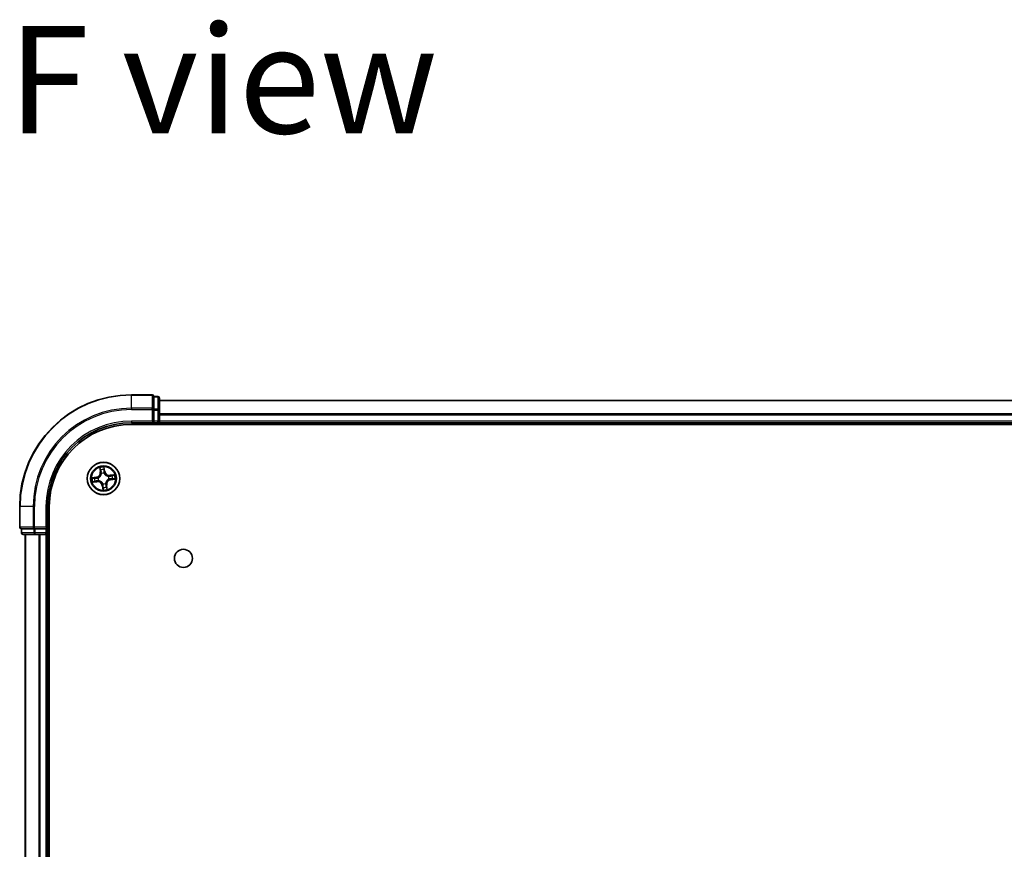
# Model space of a CAD drawing. Units: millimetres. Extents: x 36 to 8894, y 20 to 1566.
# Drawn here: x 1690 to 1866, y 466 to 614 of the extents above; entities that cross this region are included whole.
import ezdxf

# ---------------------------------------------------------------- set-up
doc = ezdxf.new("R2010")
doc.units = ezdxf.units.MM
doc.header["$LTSCALE"] = 2.5
for name, color, linetype, lineweight in [('Symbol (ISO)', 7, 'Continuous', 18), ('Visible (ISO)', 7, 'Continuous', 35), ('Visible Narrow (ISO)', 7, 'Continuous', 25)]:
    doc.layers.add(name, color=color, linetype=linetype, lineweight=lineweight)
doc.styles.add('Note Text (TK)', font='MS PGothic.ttf')

msp = doc.modelspace()

# ---------------------------------------------------------------- linework, layer by layer
at = {"layer": 'Visible (ISO)'}
for p, q in [((1713.6119, 547.1146), (1709.9119, 547.1146)), ((1714.6119, 546.8146), (1713.9119, 546.8146)), ((1713.9119, 546.7451), (1713.9119, 546.8146)), ((1713.9119, 546.7451), (1713.9119, 544.5641)), ((1714.9119, 544.3336), (1714.9119, 546.5146)), ((1713.9119, 544.4741), (1713.9119, 544.5641)), ((1713.9119, 544.3336), (1713.9119, 544.4741)), ((2024.9119, 546.1146), (1714.9119, 546.1146)), ((1713.9119, 544.3336), (1713.9119, 542.4146)), ((1714.9119, 542.4146), (1714.9119, 544.3336)), ((1709.9119, 542.1146), (1713.9119, 542.1146)), ((1709.9119, 541.8146), (2029.9119, 541.8146)), ((1713.6119, 542.4146), (1713.9119, 542.1146)), ((1713.9119, 542.1146), (1713.9119, 542.4146)), ((1713.9119, 542.1146), (1714.6119, 542.1146)), ((1714.9119, 542.1146), (1714.9119, 542.4146)), ((1714.9119, 542.1146), (2024.9119, 542.1146)), ((1714.9119, 541.8146), (1714.9119, 542.1146)), ((1689.9119, 527.1146), (1689.9119, 523.4146)), ((1694.9119, 523.1146), (1694.9119, 527.1146)), ((1695.2119, 137.1146), (1695.2119, 527.1146)), ((1694.9119, 523.1146), (1694.6119, 523.4146)), ((1690.2119, 523.1146), (1690.2119, 522.4146)), ((1690.2119, 523.1146), (1690.2814, 523.1146)), ((1692.4624, 523.1146), (1690.2814, 523.1146)), ((1690.5119, 522.1146), (1692.6929, 522.1146)), ((1690.9119, 522.1146), (1690.9119, 142.1146)), ((1692.4624, 523.1146), (1692.5524, 523.1146)), ((1692.5524, 523.1146), (1692.6929, 523.1146)), ((1694.6119, 523.1146), (1692.6929, 523.1146)), ((1692.6929, 522.1146), (1693.3288, 522.1146)), ((1693.3288, 522.1146), (1693.5524, 522.1146)), ((1693.5524, 522.1146), (1694.6119, 522.1146)), ((1694.6119, 523.1146), (1694.9119, 523.1146)), ((1694.6119, 522.1146), (1694.9119, 522.1146)), ((1694.9119, 522.4146), (1694.9119, 523.1146)), ((1694.9119, 522.1146), (1695.2119, 522.1146)), ((1694.9119, 142.1146), (1694.9119, 522.1146))]:
    msp.add_line(p, q, dxfattribs=at)
for centre, radius in [((1704.9119, 532.1146), 2.9), ((1719.2119, 517.8146), 1.621)]:
    msp.add_circle(centre, radius, dxfattribs=at)
for centre, radius, start, end in [((1709.9119, 527.1146), 20, 90, 180), ((1713.6119, 546.8146), 0.3, 0, 90), ((1714.6119, 546.5146), 0.3, 0, 90), ((1709.9119, 527.1146), 15, 90, 180), ((1709.9119, 527.1146), 14.7, 90, 180), ((1714.6119, 542.4146), 0.3, 270, 0), ((1690.2119, 523.4146), 0.3, 180, 270), ((1690.5119, 522.4146), 0.3, 180, 270), ((1694.6119, 522.4146), 0.3, 270, 0)]:
    msp.add_arc(centre, radius, start, end, dxfattribs=at)
at = {"layer": 'Visible Narrow (ISO)'}
for p, q in [((1709.9119, 547.0451), (1709.9119, 547.1146)), ((1709.9119, 547.0451), (1713.6119, 547.0451)), ((1709.9119, 544.7046), (1709.9119, 547.0451)), ((1713.6119, 547.0451), (1713.6119, 547.1146)), ((1713.6119, 547.0451), (1713.6119, 544.7046)), ((1713.9119, 546.7451), (1714.6119, 546.7451)), ((1714.6119, 546.7451), (1714.6119, 546.8146)), ((1714.6119, 546.7451), (1714.6119, 544.5641)), ((1713.6119, 544.7046), (1709.9119, 544.7046)), ((1709.9119, 544.7046), (1709.9119, 544.4741)), ((1709.9119, 544.4741), (1713.6119, 544.4741)), ((1713.6119, 544.4741), (1713.6119, 544.7046)), ((1713.6119, 544.4741), (1713.6119, 542.4146)), ((1713.6119, 544.4741), (1713.9119, 544.4741)), ((1714.6119, 544.5641), (1713.9119, 544.5641)), ((1714.6119, 544.3336), (1714.6119, 544.5641)), ((1714.9119, 546.0683), (2024.9119, 546.0683)), ((1713.9119, 544.3336), (1714.6119, 544.3336)), ((1714.6119, 544.3336), (1714.6119, 542.4146)), ((1714.6119, 544.3336), (1714.9119, 544.3336)), ((2024.9119, 543.6746), (1714.9119, 543.6746)), ((1714.9119, 543.521), (2024.9119, 543.521)), ((1709.9119, 542.4146), (1709.9119, 542.1146)), ((1713.6119, 542.4146), (1709.9119, 542.4146)), ((1714.6119, 542.4146), (1713.9119, 542.4146)), ((1714.6119, 542.1146), (1714.6119, 542.4146)), ((1714.6119, 542.4146), (1714.9119, 542.4146)), ((1714.6119, 542.1146), (1714.6119, 541.8146)), ((2024.9119, 542.4146), (1714.9119, 542.4146)), ((1704.2366, 534.0609), (1704.3345, 533.2874)), ((1705.1343, 533.4028), (1705.0095, 534.1724)), ((1703.6237, 532.3371), (1702.8541, 532.2123)), ((1703.1479, 532.2094), (1703.6317, 532.2879)), ((1703.6317, 532.2879), (1703.6237, 532.3371)), ((1703.6317, 532.2879), (1703.6433, 532.2162)), ((1703.9494, 532.2249), (1703.9705, 532.2224)), ((1704.3839, 533.2937), (1704.3224, 533.7799)), ((1704.3839, 533.2937), (1704.3345, 533.2874)), ((1704.3839, 533.2937), (1704.4559, 533.3028)), ((1704.5424, 532.9871), (1704.5341, 533.0068)), ((1705.0067, 533.8786), (1705.0851, 533.3948)), ((1705.0851, 533.3948), (1705.0134, 533.3832)), ((1705.0221, 533.0772), (1705.0197, 533.056)), ((1705.0851, 533.3948), (1705.1343, 533.4028)), ((1705.7844, 532.4841), (1705.804, 532.4924)), ((1706.8581, 532.7899), (1706.0846, 532.6921)), ((1706.0909, 532.6426), (1706.0846, 532.6921)), ((1706.0909, 532.6426), (1706.5772, 532.7042)), ((1706.0909, 532.6426), (1706.1, 532.5706)), ((1702.9656, 531.4394), (1703.7391, 531.5372)), ((1703.7329, 531.5866), (1703.2466, 531.5251)), ((1703.7329, 531.5866), (1703.7237, 531.6587)), ((1703.7329, 531.5866), (1703.7391, 531.5372)), ((1704.0394, 531.7452), (1704.0198, 531.7369)), ((1704.7386, 530.8345), (1704.6895, 530.8265)), ((1704.6895, 530.8265), (1704.8142, 530.0569)), ((1704.7386, 530.8345), (1704.8103, 530.8461)), ((1704.8171, 530.3507), (1704.7386, 530.8345)), ((1704.8017, 531.1521), (1704.8041, 531.1733)), ((1705.2813, 531.2422), (1705.2897, 531.2225)), ((1705.4399, 530.9356), (1705.3678, 530.9265)), ((1705.4399, 530.9356), (1705.4893, 530.9419)), ((1705.4399, 530.9356), (1705.5014, 530.4494)), ((1705.5871, 530.1684), (1705.4893, 530.9419)), ((1705.8744, 532.0044), (1705.8532, 532.0068)), ((1706.1921, 531.9414), (1706.1804, 532.0131)), ((1706.6759, 532.0198), (1706.1921, 531.9414)), ((1706.1921, 531.9414), (1706.2, 531.8922)), ((1706.2, 531.8922), (1706.9696, 532.017)), ((1689.9814, 527.1146), (1689.9119, 527.1146)), ((1689.9814, 523.4146), (1689.9814, 527.1146)), ((1692.3219, 527.1146), (1689.9814, 527.1146)), ((1692.3219, 527.1146), (1692.3219, 523.4146)), ((1692.3219, 527.1146), (1692.5524, 527.1146)), ((1692.5524, 523.4146), (1692.5524, 527.1146)), ((1694.6119, 527.1146), (1694.9119, 527.1146)), ((1694.6119, 527.1146), (1694.6119, 523.4146)), ((1689.9119, 523.4146), (1689.9814, 523.4146)), ((1692.3219, 523.4146), (1689.9814, 523.4146)), ((1692.3219, 523.4146), (1692.5524, 523.4146)), ((1694.6119, 523.4146), (1692.5524, 523.4146)), ((1692.5524, 523.1146), (1692.5524, 523.4146)), ((1690.2119, 522.4146), (1690.2814, 522.4146)), ((1690.2814, 522.4146), (1690.2814, 523.1146)), ((1692.4624, 522.4146), (1690.2814, 522.4146)), ((1690.9814, 142.1146), (1690.9814, 522.1146)), ((1692.4624, 523.1146), (1692.4624, 522.4146)), ((1692.4624, 522.4146), (1692.6929, 522.4146)), ((1692.6929, 522.4146), (1692.6929, 523.1146)), ((1694.6119, 522.4146), (1692.6929, 522.4146)), ((1692.6929, 522.1146), (1692.6929, 522.4146)), ((1693.3219, 522.1146), (1693.3219, 142.1146)), ((1693.5524, 142.1146), (1693.5524, 522.1146)), ((1694.6119, 523.1146), (1694.6119, 522.4146)), ((1694.6119, 522.4146), (1694.9119, 522.4146)), ((1694.6119, 522.1146), (1694.6119, 522.4146)), ((1694.6119, 522.1146), (1694.6119, 142.1146)), ((1695.2119, 522.4146), (1694.9119, 522.4146))]:
    msp.add_line(p, q, dxfattribs=at)
for radius in [2.8677, 2.3092, 2.1415]:
    msp.add_circle((1704.9119, 532.1146), radius, dxfattribs=at)
for centre, radius, start, end in [((1709.9119, 527.1146), 19.9305, 90, 180), ((1709.9119, 527.1146), 17.59, 90, 180), ((1709.9119, 527.1146), 17.3595, 90, 180), ((1709.9119, 527.1146), 15.3, 90, 180), ((1704.9119, 532.1146), 2.0601, 87.283482, 109.134319), ((1704.9119, 532.1146), 2.0601, 177.283482, 199.134319), ((1704.9119, 532.1146), 1.6122, 177.90138, 198.516421), ((1703.487, 533.1802), 0.8542, 279.2089, 7.2089), ((1703.487, 533.1802), 0.904, 279.2089, 7.2089), ((1704.9119, 532.1146), 0.9688, 173.466945, 202.950856), ((1704.9119, 532.1146), 0.9475, 173.466945, 202.950856), ((1704.9119, 532.1146), 1.6122, 87.90138, 108.516421), ((1704.9119, 532.1146), 0.9688, 83.466945, 112.950856), ((1704.9119, 532.1146), 0.9475, 83.466945, 112.950856), ((1705.9775, 533.5395), 0.904, 189.2089, 277.2089), ((1705.9775, 533.5395), 0.8542, 189.2089, 277.2089), ((1704.9119, 532.1146), 0.9475, 353.466945, 22.950856), ((1704.9119, 532.1146), 0.9688, 353.466945, 22.950856), ((1704.9119, 532.1146), 1.6122, 357.90138, 18.516421), ((1704.9119, 532.1146), 2.0601, 357.283482, 19.134319), ((1703.8463, 530.6898), 0.904, 9.2089, 97.2089), ((1703.8463, 530.6898), 0.8542, 9.2089, 97.2089), ((1704.9119, 532.1146), 0.9688, 263.466945, 292.950856), ((1704.9119, 532.1146), 0.9475, 263.466945, 292.950856), ((1704.9119, 532.1146), 1.6122, 267.90138, 288.516421), ((1706.3367, 531.0491), 0.904, 99.2089, 187.2089), ((1706.3367, 531.0491), 0.8542, 99.2089, 187.2089), ((1704.9119, 532.1146), 2.0601, 267.283482, 289.134319)]:
    msp.add_arc(centre, radius, start, end, dxfattribs=at)
for centre, major_axis, ratio, start_param, end_param in [((1713.6119, 546.8146), (0.3, 0), 0.76822128, 0, 1.57079633), ((1714.6119, 546.5146), (0.3, 0), 0.76822128, 0, 1.57079633), ((1713.6119, 544.4741), (0.3, 0), 0.76822128, 0, 1.57079633), ((1714.6119, 544.3336), (0.3, 0), 0.76822128, 0, 1.57079633), ((1704.9575, 533.8707), (0.0497, 0.0052), 0.54850665, 0.10442473, 1.4996069), ((1703.1559, 532.1603), (-0.0052, 0.0497), 0.54850665, 0.10442473, 1.4996069), ((1703.3455, 532.172), (0.0008, 0.05), 0.89574018, 0.19731949, 1.55274262), ((1703.6513, 532.167), (0.0008, 0.05), 0.89572054, 0.1973017, 1.54834765), ((1703.9939, 532.2198), (-0.016, 0.0474), 0.87684641, 0.18229136, 1.17990219), ((1703.9939, 532.2198), (-0.0216, 0.0451), 0.41070123, 0.09573579, 1.31868747), ((1704.3718, 533.7862), (-0.0492, -0.0091), 0.54850665, 4.7835784, 6.17876057), ((1704.4141, 533.6009), (-0.0477, -0.0149), 0.89574018, 4.73044269, 6.08586581), ((1704.5054, 533.309), (-0.0477, -0.0149), 0.89572054, 4.73483766, 6.08588361), ((1704.5516, 532.9655), (-0.05, 0.0019), 0.87684642, 5.10328313, 6.10089396), ((1704.5516, 532.9655), (-0.0494, 0.0079), 0.41070123, 4.96449783, 6.18744952), ((1704.9642, 533.3752), (0.05, -0.0008), 0.89572054, 0.1973017, 1.54834765), ((1704.9693, 533.681), (0.05, -0.0008), 0.89574018, 0.19731949, 1.55274262), ((1705.017, 533.0327), (0.0451, 0.0216), 0.41070123, 0.09573579, 1.31868747), ((1705.017, 533.0327), (0.0474, 0.016), 0.87684641, 0.18229136, 1.17990219), ((1705.7627, 532.475), (0.0019, 0.05), 0.87684642, 5.10328313, 6.10089396), ((1705.7627, 532.475), (0.0079, 0.0494), 0.41070123, 4.96449783, 6.18744952), ((1706.1063, 532.5212), (-0.0149, 0.0477), 0.89572054, 4.73483766, 6.08588361), ((1706.3981, 532.6124), (-0.0149, 0.0477), 0.89574018, 4.73044269, 6.08586581), ((1706.5834, 532.6547), (-0.0091, 0.0492), 0.54850665, 4.7835784, 6.17876057), ((1703.2404, 531.5746), (0.0091, -0.0492), 0.54850665, 4.7835784, 6.17876057), ((1703.4256, 531.6169), (0.0149, -0.0477), 0.89574018, 4.73044269, 6.08586581), ((1703.7175, 531.7081), (0.0149, -0.0477), 0.89572054, 4.73483766, 6.08588361), ((1704.061, 531.7543), (-0.0019, -0.05), 0.87684642, 5.10328313, 6.10089396), ((1704.061, 531.7543), (-0.0079, -0.0494), 0.41070123, 4.96449783, 6.18744952), ((1704.8067, 531.1966), (-0.0474, -0.016), 0.87684641, 0.18229136, 1.17990219), ((1704.8067, 531.1966), (-0.0451, -0.0216), 0.41070123, 0.09573579, 1.31868747), ((1704.8545, 530.5483), (-0.05, 0.0008), 0.89574018, 0.19731949, 1.55274262), ((1704.8595, 530.8541), (-0.05, 0.0008), 0.89572054, 0.1973017, 1.54834765), ((1705.2722, 531.2638), (0.0494, -0.0079), 0.41070123, 4.96449783, 6.18744952), ((1705.2722, 531.2638), (0.05, -0.0019), 0.87684642, 5.10328313, 6.10089396), ((1705.3184, 530.9203), (0.0477, 0.0149), 0.89572054, 4.73483766, 6.08588361), ((1705.4096, 530.6284), (0.0477, 0.0149), 0.89574018, 4.73044269, 6.08586581), ((1705.452, 530.4431), (0.0492, 0.0091), 0.54850665, 4.7835784, 6.17876057), ((1705.8299, 532.0095), (0.0216, -0.0451), 0.41070123, 0.09573579, 1.31868747), ((1705.8299, 532.0095), (0.016, -0.0474), 0.87684641, 0.18229136, 1.17990219), ((1706.1725, 532.0623), (-0.0008, -0.05), 0.89572054, 0.1973017, 1.54834765), ((1706.4782, 532.0572), (-0.0008, -0.05), 0.89574018, 0.19731949, 1.55274262), ((1706.6679, 532.069), (0.0052, -0.0497), 0.54850665, 0.10442473, 1.4996069), ((1704.8662, 530.3586), (-0.0497, -0.0052), 0.54850665, 0.10442473, 1.4996069), ((1690.2119, 523.4146), (0, -0.3), 0.76822128, 4.71238898, 6.28318531), ((1692.5524, 523.4146), (0, -0.3), 0.76822128, 4.71238898, 6.28318531), ((1690.5119, 522.4146), (0, -0.3), 0.76822128, 4.71238898, 6.28318531), ((1692.6929, 522.4146), (0, -0.3), 0.76822128, 4.71238898, 6.28318531)]:
    msp.add_ellipse(centre, major_axis=major_axis, ratio=ratio, start_param=start_param, end_param=end_param, dxfattribs=at)
for points, knots in [([(1704.3633, 533.8124), (1704.3608, 533.8273), (1704.3565, 533.8423), (1704.3422, 533.8816), (1704.3305, 533.9058), (1704.3056, 533.9514), (1704.2928, 533.9728), (1704.2655, 534.0165), (1704.251, 534.0388), (1704.2366, 534.0609)], [0, 0, 0, 0, 0.0059340385, 0.0059340385, 0.0154285, 0.0154285, 0.0237449879, 0.0237449879, 0.0323943032, 0.0323943032, 0.0323943032, 0.0323943032]), ([(1704.2366, 534.0609), (1704.2459, 534.0356), (1704.2552, 534.0102), (1704.2728, 533.9603), (1704.2812, 533.9359), (1704.2978, 533.8842), (1704.3058, 533.8569), (1704.3164, 533.8129), (1704.3198, 533.7962), (1704.3224, 533.7799)], [-0.0323943032, -0.0323943032, -0.0323943032, -0.0323943032, -0.0237449879, -0.0237449879, -0.0154285, -0.0154285, -0.0059340385, -0.0059340385, 0, 0, 0, 0]), ([(1705.0095, 534.1724), (1705.0003, 534.1416), (1704.9911, 534.1106), (1704.9723, 534.0406), (1704.9633, 534.0022), (1704.9565, 533.942), (1704.9557, 533.9194), (1704.9582, 533.8982)], [-0.0003383294, -0.0003383294, -0.0003383294, -0.0003383294, 0.0102009359, 0.0102009359, 0.0236501899, 0.0236501899, 0.0320559737, 0.0320559737, 0.0320559737, 0.0320559737]), ([(1704.9582, 533.8982), (1704.9625, 533.8619), (1704.9659, 533.8287), (1704.9702, 533.7704), (1704.9712, 533.7454), (1704.9709, 533.7257)], [-0.0289828459, -0.0289828459, -0.0289828459, -0.0289828459, -0.0145850634, -0.0145850634, 0, 0, 0, 0]), ([(1705.0067, 533.8786), (1705.0036, 533.9018), (1705.002, 533.9263), (1705.0004, 533.9911), (1705.0016, 534.0321), (1705.0053, 534.1067), (1705.0074, 534.1397), (1705.0095, 534.1724)], [-0.0320559737, -0.0320559737, -0.0320559737, -0.0320559737, -0.0236501899, -0.0236501899, -0.0102009359, -0.0102009359, 0.0003383294, 0.0003383294, 0.0003383294, 0.0003383294]), ([(1703.1479, 532.2094), (1703.1247, 532.2064), (1703.1003, 532.2048), (1703.0354, 532.2032), (1702.9944, 532.2044), (1702.9199, 532.2081), (1702.8868, 532.2102), (1702.8541, 532.2123)], [-0.0320559737, -0.0320559737, -0.0320559737, -0.0320559737, -0.0236501899, -0.0236501899, -0.0102009359, -0.0102009359, 0.0003383294, 0.0003383294, 0.0003383294, 0.0003383294]), ([(1702.8541, 532.2123), (1702.8849, 532.2031), (1702.916, 532.1938), (1702.9859, 532.175), (1703.0243, 532.1661), (1703.0845, 532.1592), (1703.1071, 532.1585), (1703.1283, 532.161)], [-0.0003383294, -0.0003383294, -0.0003383294, -0.0003383294, 0.0102009359, 0.0102009359, 0.0236501899, 0.0236501899, 0.0320559737, 0.0320559737, 0.0320559737, 0.0320559737]), ([(1703.1283, 532.161), (1703.1646, 532.1653), (1703.1978, 532.1686), (1703.2562, 532.173), (1703.2811, 532.174), (1703.3008, 532.1737)], [-0.0289828459, -0.0289828459, -0.0289828459, -0.0289828459, -0.0145850634, -0.0145850634, 0, 0, 0, 0]), ([(1703.3376, 532.2212), (1703.316, 532.2216), (1703.2885, 532.2207), (1703.2244, 532.2167), (1703.1878, 532.2136), (1703.1479, 532.2094)], [0, 0, 0, 0, 0.0145850634, 0.0145850634, 0.0289828459, 0.0289828459, 0.0289828459, 0.0289828459]), ([(1703.3008, 532.1737), (1703.3517, 532.1729), (1703.4027, 532.1721), (1703.5046, 532.1705), (1703.5556, 532.1697), (1703.6065, 532.1689)], [-0.0687798542, -0.0687798542, -0.0687798542, -0.0687798542, -0.0343899271, -0.0343899271, 0, 0, 0, 0]), ([(1703.6433, 532.2162), (1703.5924, 532.217), (1703.5414, 532.2179), (1703.4395, 532.2195), (1703.3885, 532.2204), (1703.3376, 532.2212)], [0, 0, 0, 0, 0.0343899271, 0.0343899271, 0.0687798542, 0.0687798542, 0.0687798542, 0.0687798542]), ([(1703.6065, 532.1689), (1703.6793, 532.1677), (1703.7523, 532.1744), (1703.8667, 532.1986), (1703.9078, 532.21), (1703.9494, 532.2249)], [-0.0982412545, -0.0982412545, -0.0982412545, -0.0982412545, -0.0491206273, -0.0491206273, -0.0217758941, -0.0217758941, -0.0217758941, -0.0217758941]), ([(1703.9706, 532.2638), (1703.9309, 532.2508), (1703.8916, 532.2408), (1703.7823, 532.2198), (1703.7127, 532.2144), (1703.6433, 532.2162)], [0.0217758941, 0.0217758941, 0.0217758941, 0.0217758941, 0.0491206273, 0.0491206273, 0.0982412545, 0.0982412545, 0.0982412545, 0.0982412545]), ([(1703.9705, 532.2224), (1703.9855, 532.2298), (1704.0004, 532.2376), (1704.0902, 532.2875), (1704.1626, 532.34), (1704.2714, 532.4445), (1704.3111, 532.4893), (1704.3469, 532.5371), (1704.3827, 532.585), (1704.4145, 532.6357), (1704.4839, 532.7697), (1704.5139, 532.8539), (1704.5363, 532.9542), (1704.5396, 532.9707), (1704.5424, 532.9871)], [-0.174866013, -0.174866013, -0.174866013, -0.174866013, -0.16940495, -0.16940495, -0.141674077, -0.141674077, -0.124342281, -0.124342281, -0.124342281, -0.107010485, -0.107010485, -0.079279611, -0.079279611, -0.073818549, -0.073818549, -0.073818549, -0.073818549]), ([(1704.5027, 532.9754), (1704.5003, 532.9597), (1704.4974, 532.9441), (1704.4775, 532.849), (1704.4508, 532.7694), (1704.3878, 532.6442), (1704.3589, 532.5971), (1704.3258, 532.5529), (1704.2928, 532.5088), (1704.2558, 532.4677), (1704.1535, 532.3719), (1704.0847, 532.3237), (1703.9991, 532.2778), (1703.9849, 532.2706), (1703.9706, 532.2638)], [0.073818549, 0.073818549, 0.073818549, 0.073818549, 0.079279611, 0.079279611, 0.107010485, 0.107010485, 0.124342281, 0.124342281, 0.124342281, 0.141674077, 0.141674077, 0.16940495, 0.16940495, 0.174866013, 0.174866013, 0.174866013, 0.174866013]), ([(1704.3224, 533.7799), (1704.3297, 533.7402), (1704.3371, 533.7041), (1704.3514, 533.6415), (1704.3583, 533.6151), (1704.3647, 533.5946)], [0, 0, 0, 0, 0.014491423, 0.014491423, 0.0289828459, 0.0289828459, 0.0289828459, 0.0289828459]), ([(1704.3999, 533.6434), (1704.3941, 533.662), (1704.388, 533.6861), (1704.3757, 533.7431), (1704.3695, 533.7761), (1704.3633, 533.8124)], [-0.0289828459, -0.0289828459, -0.0289828459, -0.0289828459, -0.014491423, -0.014491423, 0, 0, 0, 0]), ([(1704.3647, 533.5946), (1704.3799, 533.546), (1704.3951, 533.4974), (1704.4255, 533.4001), (1704.4407, 533.3514), (1704.4559, 533.3028)], [0, 0, 0, 0, 0.0343899271, 0.0343899271, 0.0687798542, 0.0687798542, 0.0687798542, 0.0687798542]), ([(1704.4909, 533.3514), (1704.4758, 533.4001), (1704.4606, 533.4488), (1704.4302, 533.5461), (1704.4151, 533.5947), (1704.3999, 533.6434)], [-0.0687798542, -0.0687798542, -0.0687798542, -0.0687798542, -0.0343899271, -0.0343899271, 0, 0, 0, 0]), ([(1704.4559, 533.3028), (1704.4772, 533.2367), (1704.4917, 533.1684), (1704.5025, 533.0577), (1704.504, 533.0172), (1704.5027, 532.9754)], [0, 0, 0, 0, 0.0491206273, 0.0491206273, 0.0764653604, 0.0764653604, 0.0764653604, 0.0764653604]), ([(1704.5341, 533.0068), (1704.5366, 533.0509), (1704.536, 533.0935), (1704.5268, 533.2101), (1704.5126, 533.2819), (1704.4909, 533.3514)], [-0.0764653604, -0.0764653604, -0.0764653604, -0.0764653604, -0.0491206273, -0.0491206273, 0, 0, 0, 0]), ([(1704.9661, 533.42), (1704.965, 533.3472), (1704.9716, 533.2742), (1704.9958, 533.1599), (1705.0072, 533.1188), (1705.0221, 533.0772)], [-0.0982412545, -0.0982412545, -0.0982412545, -0.0982412545, -0.0491206273, -0.0491206273, -0.0217758941, -0.0217758941, -0.0217758941, -0.0217758941]), ([(1704.9709, 533.7257), (1704.9701, 533.6748), (1704.9693, 533.6238), (1704.9677, 533.5219), (1704.9669, 533.4709), (1704.9661, 533.42)], [-0.0687798542, -0.0687798542, -0.0687798542, -0.0687798542, -0.0343899271, -0.0343899271, 0, 0, 0, 0]), ([(1705.0184, 533.689), (1705.0188, 533.7106), (1705.018, 533.738), (1705.0139, 533.8022), (1705.0108, 533.8387), (1705.0067, 533.8786)], [0, 0, 0, 0, 0.0145850634, 0.0145850634, 0.0289828459, 0.0289828459, 0.0289828459, 0.0289828459]), ([(1705.0611, 533.0559), (1705.048, 533.0957), (1705.038, 533.1349), (1705.0171, 533.2442), (1705.0117, 533.3138), (1705.0134, 533.3832)], [0.0217758941, 0.0217758941, 0.0217758941, 0.0217758941, 0.0491206273, 0.0491206273, 0.0982412545, 0.0982412545, 0.0982412545, 0.0982412545]), ([(1705.0134, 533.3832), (1705.0142, 533.4342), (1705.0151, 533.4851), (1705.0168, 533.587), (1705.0176, 533.638), (1705.0184, 533.689)], [0, 0, 0, 0, 0.0343899271, 0.0343899271, 0.0687798542, 0.0687798542, 0.0687798542, 0.0687798542]), ([(1705.0197, 533.056), (1705.0271, 533.041), (1705.0349, 533.0261), (1705.0847, 532.9363), (1705.1373, 532.8639), (1705.2417, 532.7551), (1705.2865, 532.7154), (1705.3344, 532.6796), (1705.3822, 532.6438), (1705.433, 532.6121), (1705.5669, 532.5426), (1705.6512, 532.5127), (1705.7514, 532.4902), (1705.7679, 532.487), (1705.7844, 532.4841)], [-0.174866013, -0.174866013, -0.174866013, -0.174866013, -0.16940495, -0.16940495, -0.141674077, -0.141674077, -0.124342281, -0.124342281, -0.124342281, -0.107010485, -0.107010485, -0.079279611, -0.079279611, -0.073818549, -0.073818549, -0.073818549, -0.073818549]), ([(1705.7726, 532.5238), (1705.757, 532.5263), (1705.7413, 532.5291), (1705.6463, 532.549), (1705.5667, 532.5758), (1705.4414, 532.6387), (1705.3943, 532.6677), (1705.3502, 532.7007), (1705.306, 532.7337), (1705.2649, 532.7707), (1705.1691, 532.8731), (1705.1209, 532.9418), (1705.075, 533.0274), (1705.0679, 533.0416), (1705.0611, 533.0559)], [0.073818549, 0.073818549, 0.073818549, 0.073818549, 0.079279611, 0.079279611, 0.107010485, 0.107010485, 0.124342281, 0.124342281, 0.124342281, 0.141674077, 0.141674077, 0.16940495, 0.16940495, 0.174866013, 0.174866013, 0.174866013, 0.174866013]), ([(1706.1, 532.5706), (1706.034, 532.5493), (1705.9657, 532.5348), (1705.8549, 532.524), (1705.8144, 532.5225), (1705.7726, 532.5238)], [0, 0, 0, 0, 0.0491206273, 0.0491206273, 0.0764653604, 0.0764653604, 0.0764653604, 0.0764653604]), ([(1705.804, 532.4924), (1705.8481, 532.4899), (1705.8908, 532.4906), (1706.0073, 532.4997), (1706.0792, 532.5139), (1706.1487, 532.5356)], [-0.0764653604, -0.0764653604, -0.0764653604, -0.0764653604, -0.0491206273, -0.0491206273, 0, 0, 0, 0]), ([(1706.3919, 532.6618), (1706.3432, 532.6466), (1706.2946, 532.6314), (1706.1973, 532.601), (1706.1487, 532.5858), (1706.1, 532.5706)], [0, 0, 0, 0, 0.0343899271, 0.0343899271, 0.0687798542, 0.0687798542, 0.0687798542, 0.0687798542]), ([(1706.1487, 532.5356), (1706.1973, 532.5508), (1706.246, 532.5659), (1706.3433, 532.5963), (1706.3919, 532.6115), (1706.4406, 532.6266)], [-0.0687798542, -0.0687798542, -0.0687798542, -0.0687798542, -0.0343899271, -0.0343899271, 0, 0, 0, 0]), ([(1706.5772, 532.7042), (1706.5374, 532.6968), (1706.5013, 532.6894), (1706.4387, 532.6751), (1706.4124, 532.6682), (1706.3919, 532.6618)], [0, 0, 0, 0, 0.014491423, 0.014491423, 0.0289828459, 0.0289828459, 0.0289828459, 0.0289828459]), ([(1706.4406, 532.6266), (1706.4592, 532.6324), (1706.4833, 532.6385), (1706.5404, 532.6508), (1706.5734, 532.6571), (1706.6097, 532.6632)], [-0.0289828459, -0.0289828459, -0.0289828459, -0.0289828459, -0.014491423, -0.014491423, 0, 0, 0, 0]), ([(1706.8581, 532.7899), (1706.8329, 532.7807), (1706.8074, 532.7714), (1706.7575, 532.7537), (1706.7331, 532.7453), (1706.6814, 532.7287), (1706.6541, 532.7207), (1706.6102, 532.7101), (1706.5935, 532.7067), (1706.5772, 532.7042)], [-0.0323943032, -0.0323943032, -0.0323943032, -0.0323943032, -0.0237449879, -0.0237449879, -0.0154285, -0.0154285, -0.0059340385, -0.0059340385, 0, 0, 0, 0]), ([(1706.6097, 532.6632), (1706.6245, 532.6657), (1706.6395, 532.67), (1706.6789, 532.6843), (1706.703, 532.696), (1706.7486, 532.7209), (1706.7701, 532.7338), (1706.8138, 532.7611), (1706.836, 532.7755), (1706.8581, 532.7899)], [0, 0, 0, 0, 0.0059340385, 0.0059340385, 0.0154285, 0.0154285, 0.0237449879, 0.0237449879, 0.0323943032, 0.0323943032, 0.0323943032, 0.0323943032]), ([(1703.2141, 531.5661), (1703.1992, 531.5635), (1703.1842, 531.5593), (1703.1449, 531.545), (1703.1207, 531.5333), (1703.0751, 531.5084), (1703.0537, 531.4955), (1703.01, 531.4682), (1702.9877, 531.4537), (1702.9656, 531.4394)], [0, 0, 0, 0, 0.0059340385, 0.0059340385, 0.0154285, 0.0154285, 0.0237449879, 0.0237449879, 0.0323943032, 0.0323943032, 0.0323943032, 0.0323943032]), ([(1702.9656, 531.4394), (1702.9909, 531.4486), (1703.0163, 531.4579), (1703.0662, 531.4756), (1703.0907, 531.484), (1703.1424, 531.5005), (1703.1697, 531.5086), (1703.2136, 531.5191), (1703.2303, 531.5226), (1703.2466, 531.5251)], [-0.0323943032, -0.0323943032, -0.0323943032, -0.0323943032, -0.0237449879, -0.0237449879, -0.0154285, -0.0154285, -0.0059340385, -0.0059340385, 0, 0, 0, 0]), ([(1703.3832, 531.6027), (1703.3645, 531.5969), (1703.3405, 531.5908), (1703.2834, 531.5785), (1703.2504, 531.5722), (1703.2141, 531.5661)], [-0.0289828459, -0.0289828459, -0.0289828459, -0.0289828459, -0.014491423, -0.014491423, 0, 0, 0, 0]), ([(1703.2466, 531.5251), (1703.2863, 531.5325), (1703.3225, 531.5399), (1703.385, 531.5542), (1703.4114, 531.5611), (1703.4319, 531.5675)], [0, 0, 0, 0, 0.014491423, 0.014491423, 0.0289828459, 0.0289828459, 0.0289828459, 0.0289828459]), ([(1703.6751, 531.6937), (1703.6264, 531.6785), (1703.5778, 531.6634), (1703.4805, 531.633), (1703.4318, 531.6178), (1703.3832, 531.6027)], [-0.0687798542, -0.0687798542, -0.0687798542, -0.0687798542, -0.0343899271, -0.0343899271, 0, 0, 0, 0]), ([(1703.4319, 531.5675), (1703.4805, 531.5827), (1703.5292, 531.5979), (1703.6265, 531.6283), (1703.6751, 531.6435), (1703.7237, 531.6587)], [0, 0, 0, 0, 0.0343899271, 0.0343899271, 0.0687798542, 0.0687798542, 0.0687798542, 0.0687798542]), ([(1704.0198, 531.7369), (1703.9756, 531.7394), (1703.933, 531.7387), (1703.8164, 531.7296), (1703.7446, 531.7154), (1703.6751, 531.6937)], [-0.0764653604, -0.0764653604, -0.0764653604, -0.0764653604, -0.0491206273, -0.0491206273, 0, 0, 0, 0]), ([(1703.7237, 531.6587), (1703.7898, 531.68), (1703.8581, 531.6945), (1703.9688, 531.7053), (1704.0093, 531.7068), (1704.0512, 531.7055)], [0, 0, 0, 0, 0.0491206273, 0.0491206273, 0.0764653604, 0.0764653604, 0.0764653604, 0.0764653604]), ([(1704.8041, 531.1733), (1704.7967, 531.1883), (1704.7889, 531.2032), (1704.739, 531.293), (1704.6865, 531.3654), (1704.582, 531.4742), (1704.5372, 531.5139), (1704.4894, 531.5497), (1704.4415, 531.5855), (1704.3908, 531.6172), (1704.2568, 531.6867), (1704.1726, 531.7166), (1704.0724, 531.7391), (1704.0559, 531.7423), (1704.0394, 531.7452)], [-0.174866013, -0.174866013, -0.174866013, -0.174866013, -0.16940495, -0.16940495, -0.141674077, -0.141674077, -0.124342281, -0.124342281, -0.124342281, -0.107010485, -0.107010485, -0.079279611, -0.079279611, -0.073818549, -0.073818549, -0.073818549, -0.073818549]), ([(1704.0512, 531.7055), (1704.0668, 531.703), (1704.0824, 531.7002), (1704.1775, 531.6803), (1704.2571, 531.6535), (1704.3823, 531.5906), (1704.4294, 531.5616), (1704.4736, 531.5286), (1704.5178, 531.4956), (1704.5588, 531.4586), (1704.6546, 531.3562), (1704.7028, 531.2874), (1704.7487, 531.2019), (1704.7559, 531.1877), (1704.7627, 531.1734)], [0.073818549, 0.073818549, 0.073818549, 0.073818549, 0.079279611, 0.079279611, 0.107010485, 0.107010485, 0.124342281, 0.124342281, 0.124342281, 0.141674077, 0.141674077, 0.16940495, 0.16940495, 0.174866013, 0.174866013, 0.174866013, 0.174866013]), ([(1704.7627, 531.1734), (1704.7758, 531.1336), (1704.7858, 531.0944), (1704.8067, 530.9851), (1704.8121, 530.9154), (1704.8103, 530.8461)], [0.0217758941, 0.0217758941, 0.0217758941, 0.0217758941, 0.0491206273, 0.0491206273, 0.0982412545, 0.0982412545, 0.0982412545, 0.0982412545]), ([(1704.8577, 530.8093), (1704.8588, 530.8821), (1704.8521, 530.955), (1704.828, 531.0694), (1704.8166, 531.1105), (1704.8017, 531.1521)], [-0.0982412545, -0.0982412545, -0.0982412545, -0.0982412545, -0.0491206273, -0.0491206273, -0.0217758941, -0.0217758941, -0.0217758941, -0.0217758941]), ([(1704.8053, 530.5403), (1704.805, 530.5187), (1704.8058, 530.4913), (1704.8098, 530.4271), (1704.8129, 530.3906), (1704.8171, 530.3507)], [0, 0, 0, 0, 0.0145850634, 0.0145850634, 0.0289828459, 0.0289828459, 0.0289828459, 0.0289828459]), ([(1704.8103, 530.8461), (1704.8095, 530.7951), (1704.8087, 530.7442), (1704.807, 530.6423), (1704.8062, 530.5913), (1704.8053, 530.5403)], [0, 0, 0, 0, 0.0343899271, 0.0343899271, 0.0687798542, 0.0687798542, 0.0687798542, 0.0687798542]), ([(1704.8655, 530.331), (1704.8612, 530.3673), (1704.8579, 530.4006), (1704.8536, 530.4589), (1704.8526, 530.4839), (1704.8528, 530.5036)], [-0.0289828459, -0.0289828459, -0.0289828459, -0.0289828459, -0.0145850634, -0.0145850634, 0, 0, 0, 0]), ([(1704.8528, 530.5036), (1704.8537, 530.5545), (1704.8545, 530.6055), (1704.8561, 530.7074), (1704.8569, 530.7583), (1704.8577, 530.8093)], [-0.0687798542, -0.0687798542, -0.0687798542, -0.0687798542, -0.0343899271, -0.0343899271, 0, 0, 0, 0]), ([(1705.8532, 532.0068), (1705.8382, 531.9995), (1705.8233, 531.9917), (1705.7335, 531.9418), (1705.6612, 531.8893), (1705.5523, 531.7848), (1705.5126, 531.74), (1705.4768, 531.6921), (1705.441, 531.6443), (1705.4093, 531.5936), (1705.3399, 531.4596), (1705.3099, 531.3754), (1705.2874, 531.2751), (1705.2842, 531.2586), (1705.2813, 531.2422)], [-0.174866013, -0.174866013, -0.174866013, -0.174866013, -0.16940495, -0.16940495, -0.141674077, -0.141674077, -0.124342281, -0.124342281, -0.124342281, -0.107010485, -0.107010485, -0.079279611, -0.079279611, -0.073818549, -0.073818549, -0.073818549, -0.073818549]), ([(1705.2897, 531.2225), (1705.2871, 531.1784), (1705.2878, 531.1358), (1705.2969, 531.0192), (1705.3112, 530.9474), (1705.3328, 530.8779)], [-0.0764653604, -0.0764653604, -0.0764653604, -0.0764653604, -0.0491206273, -0.0491206273, 0, 0, 0, 0]), ([(1705.3678, 530.9265), (1705.3465, 530.9925), (1705.332, 531.0609), (1705.3212, 531.1716), (1705.3197, 531.2121), (1705.321, 531.2539)], [0, 0, 0, 0, 0.0491206273, 0.0491206273, 0.0764653604, 0.0764653604, 0.0764653604, 0.0764653604]), ([(1705.321, 531.2539), (1705.3235, 531.2696), (1705.3264, 531.2852), (1705.3462, 531.3803), (1705.373, 531.4599), (1705.436, 531.5851), (1705.4649, 531.6322), (1705.4979, 531.6764), (1705.531, 531.7205), (1705.5679, 531.7616), (1705.6703, 531.8574), (1705.7391, 531.9056), (1705.8246, 531.9515), (1705.8388, 531.9587), (1705.8531, 531.9655)], [0.073818549, 0.073818549, 0.073818549, 0.073818549, 0.079279611, 0.079279611, 0.107010485, 0.107010485, 0.124342281, 0.124342281, 0.124342281, 0.141674077, 0.141674077, 0.16940495, 0.16940495, 0.174866013, 0.174866013, 0.174866013, 0.174866013]), ([(1705.3328, 530.8779), (1705.348, 530.8292), (1705.3632, 530.7805), (1705.3935, 530.6832), (1705.4087, 530.6346), (1705.4239, 530.5859)], [-0.0687798542, -0.0687798542, -0.0687798542, -0.0687798542, -0.0343899271, -0.0343899271, 0, 0, 0, 0]), ([(1705.4591, 530.6346), (1705.4439, 530.6833), (1705.4286, 530.7319), (1705.3982, 530.8292), (1705.383, 530.8779), (1705.3678, 530.9265)], [0, 0, 0, 0, 0.0343899271, 0.0343899271, 0.0687798542, 0.0687798542, 0.0687798542, 0.0687798542]), ([(1705.4239, 530.5859), (1705.4296, 530.5673), (1705.4357, 530.5432), (1705.448, 530.4862), (1705.4543, 530.4531), (1705.4605, 530.4169)], [-0.0289828459, -0.0289828459, -0.0289828459, -0.0289828459, -0.014491423, -0.014491423, 0, 0, 0, 0]), ([(1705.5014, 530.4494), (1705.494, 530.4891), (1705.4866, 530.5252), (1705.4724, 530.5878), (1705.4655, 530.6142), (1705.4591, 530.6346)], [0, 0, 0, 0, 0.014491423, 0.014491423, 0.0289828459, 0.0289828459, 0.0289828459, 0.0289828459]), ([(1705.4605, 530.4169), (1705.463, 530.402), (1705.4673, 530.387), (1705.4815, 530.3477), (1705.4933, 530.3235), (1705.5181, 530.2779), (1705.531, 530.2565), (1705.5583, 530.2127), (1705.5728, 530.1905), (1705.5871, 530.1684)], [0, 0, 0, 0, 0.0059340385, 0.0059340385, 0.0154285, 0.0154285, 0.0237449879, 0.0237449879, 0.0323943032, 0.0323943032, 0.0323943032, 0.0323943032]), ([(1705.5871, 530.1684), (1705.5779, 530.1937), (1705.5686, 530.2191), (1705.5509, 530.269), (1705.5425, 530.2934), (1705.526, 530.3451), (1705.518, 530.3724), (1705.5074, 530.4164), (1705.5039, 530.433), (1705.5014, 530.4494)], [-0.0323943032, -0.0323943032, -0.0323943032, -0.0323943032, -0.0237449879, -0.0237449879, -0.0154285, -0.0154285, -0.0059340385, -0.0059340385, 0, 0, 0, 0]), ([(1705.8531, 531.9655), (1705.8929, 531.9785), (1705.9322, 531.9885), (1706.0415, 532.0095), (1706.1111, 532.0149), (1706.1804, 532.0131)], [0.0217758941, 0.0217758941, 0.0217758941, 0.0217758941, 0.0491206273, 0.0491206273, 0.0982412545, 0.0982412545, 0.0982412545, 0.0982412545]), ([(1706.2172, 532.0604), (1706.1444, 532.0616), (1706.0715, 532.0549), (1705.9571, 532.0307), (1705.916, 532.0193), (1705.8744, 532.0044)], [-0.0982412545, -0.0982412545, -0.0982412545, -0.0982412545, -0.0491206273, -0.0491206273, -0.0217758941, -0.0217758941, -0.0217758941, -0.0217758941]), ([(1706.1804, 532.0131), (1706.2314, 532.0123), (1706.2824, 532.0114), (1706.3843, 532.0098), (1706.4352, 532.0089), (1706.4862, 532.0081)], [0, 0, 0, 0, 0.0343899271, 0.0343899271, 0.0687798542, 0.0687798542, 0.0687798542, 0.0687798542]), ([(1706.523, 532.0556), (1706.472, 532.0564), (1706.4211, 532.0572), (1706.3191, 532.0588), (1706.2682, 532.0596), (1706.2172, 532.0604)], [-0.0687798542, -0.0687798542, -0.0687798542, -0.0687798542, -0.0343899271, -0.0343899271, 0, 0, 0, 0]), ([(1706.4862, 532.0081), (1706.5078, 532.0077), (1706.5353, 532.0086), (1706.5994, 532.0126), (1706.636, 532.0157), (1706.6759, 532.0198)], [0, 0, 0, 0, 0.0145850634, 0.0145850634, 0.0289828459, 0.0289828459, 0.0289828459, 0.0289828459]), ([(1706.6955, 532.0683), (1706.6592, 532.064), (1706.6259, 532.0607), (1706.5676, 532.0563), (1706.5426, 532.0553), (1706.523, 532.0556)], [-0.0289828459, -0.0289828459, -0.0289828459, -0.0289828459, -0.0145850634, -0.0145850634, 0, 0, 0, 0]), ([(1706.6759, 532.0198), (1706.6991, 532.0229), (1706.7235, 532.0245), (1706.7884, 532.0261), (1706.8294, 532.0249), (1706.9039, 532.0212), (1706.9369, 532.0191), (1706.9696, 532.017)], [-0.0320559737, -0.0320559737, -0.0320559737, -0.0320559737, -0.0236501899, -0.0236501899, -0.0102009359, -0.0102009359, 0.0003383294, 0.0003383294, 0.0003383294, 0.0003383294]), ([(1706.9696, 532.017), (1706.9389, 532.0262), (1706.9078, 532.0355), (1706.8378, 532.0543), (1706.7994, 532.0632), (1706.7392, 532.0701), (1706.7167, 532.0708), (1706.6955, 532.0683)], [-0.0003383294, -0.0003383294, -0.0003383294, -0.0003383294, 0.0102009359, 0.0102009359, 0.0236501899, 0.0236501899, 0.0320559737, 0.0320559737, 0.0320559737, 0.0320559737]), ([(1704.8171, 530.3507), (1704.8202, 530.3275), (1704.8217, 530.303), (1704.8234, 530.2382), (1704.8221, 530.1972), (1704.8185, 530.1226), (1704.8163, 530.0896), (1704.8142, 530.0569)], [-0.0320559737, -0.0320559737, -0.0320559737, -0.0320559737, -0.0236501899, -0.0236501899, -0.0102009359, -0.0102009359, 0.0003383294, 0.0003383294, 0.0003383294, 0.0003383294]), ([(1704.8142, 530.0569), (1704.8234, 530.0877), (1704.8327, 530.1187), (1704.8515, 530.1887), (1704.8604, 530.2271), (1704.8673, 530.2873), (1704.868, 530.3099), (1704.8655, 530.331)], [-0.0003383294, -0.0003383294, -0.0003383294, -0.0003383294, 0.0102009359, 0.0102009359, 0.0236501899, 0.0236501899, 0.0320559737, 0.0320559737, 0.0320559737, 0.0320559737])]:
    msp.add_open_spline(points, degree=3, knots=knots, dxfattribs=at)

# ---------------------------------------------------------------- texts
at = {"layer": 'Symbol (ISO)', "color": 7, "insert": (1687.8174, 603.5552), "char_height": 19.25, "attachment_point": 4, "line_spacing_factor": 1.5, "style": 'Note Text (TK)'}
msp.add_mtext('\\fMS PGothic|b0|i0;{\\H19.2500;F view}', dxfattribs=at)

doc.saveas('drawing.dxf')
